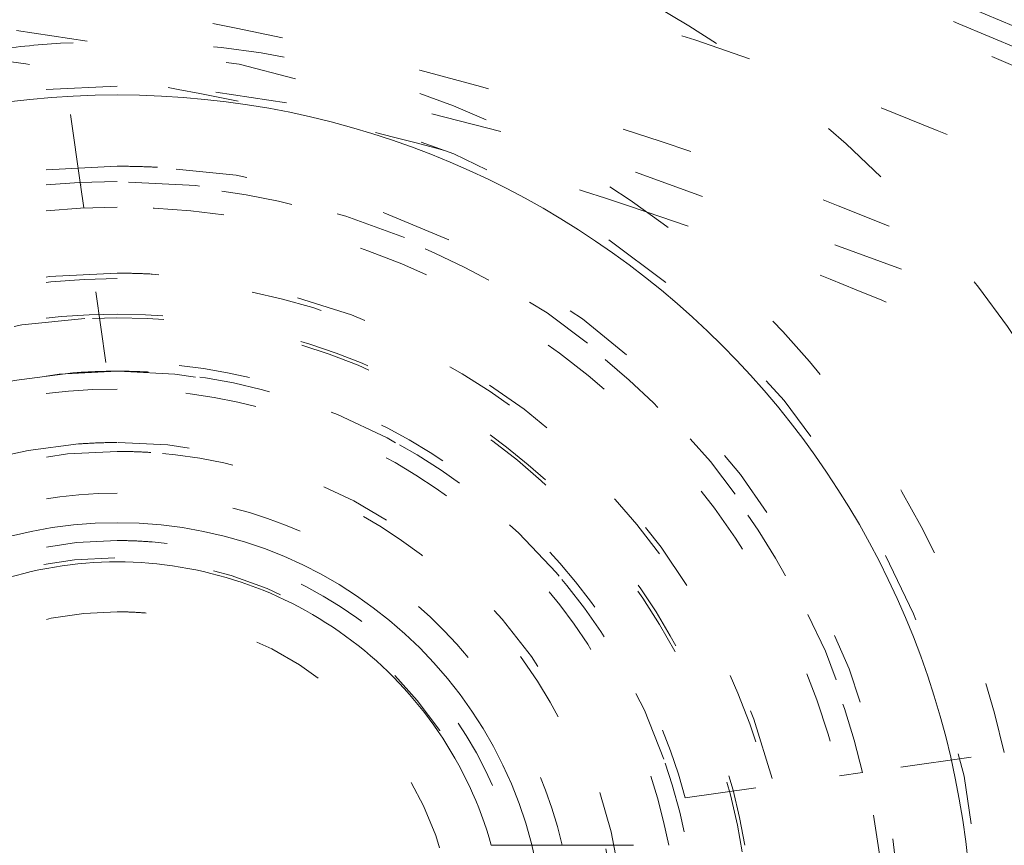
# Model space of a CAD drawing. Units: millimetres. Extents: x -2212 to 84, y -1619 to 795.
# Drawn here: x -134 to -133, y -1298 to -1297 of the extents above; entities that cross this region are included whole.
import ezdxf

# ---------------------------------------------------------------- set-up
doc = ezdxf.new("R2010")
doc.units = ezdxf.units.MM
doc.linetypes.add('$INVISIBLE', pattern=[0.19999999999999998, 0.00254, -0.19746])
doc.layers.get('0').update_dxf_attribs({"lineweight": 5})

# ---------------------------------------------------------------- blocks, each defined once
blk = doc.blocks.new('Bucc_Anschl')
at = {"color": 7, "linetype": '$INVISIBLE', "lineweight": 5}
for p, q in [((0.7829672321553005, 72.97974597405351), (0.7195010760443381, 73.42664091912638)), ((0.787557420294803, 72.94742430842751), (0.7829672321555279, 72.97974597405357)), ((0.8183183920719728, 72.73082189171953), (0.7875574202946893, 72.94742430842751)), ((2.326995829696074, 72.21894745419382), (1.880100884622863, 72.15548129808337)), ((1.631176802288593, 72.12013013816653), (1.847779218996692, 72.1508911099437)), ((1.880100884622578, 72.15548129808354), (1.847779218996635, 72.15089110994415)), ((1.416042761611237, 72.05347973161554), (1.458712092660591, 72.05347973161554)), ((1.458712298411598, 72.05347973161554), (1.714682887820601, 72.05347973161554))]:
    blk.add_line(p, q, dxfattribs=at)
at = {"color": 7, "linetype": 'Continuous', "lineweight": 5}
blk.add_line((1.359116249015727, 72.05347973161548), (1.416042761611237, 72.05347973161554), dxfattribs=at)
at = {"color": 7, "linetype": '$INVISIBLE', "lineweight": 5, "flags": 128}
for points in [[(2.142097597677783e-06, 57.00000006093148, 0.414213562373095), (11.2500021420976, 68.25000006093148, 0.414213562373095), (2.142097600433239e-06, 79.50000006093148)], [(2.142097597953329e-06, 58.50000006093148, 0.414213562373095), (9.7500021420976, 68.25000006093148, 0.414213562373095), (2.14209760034139e-06, 78.00000006093148)], [(0.7943545609354915, 58.93380425820763, 0.4027852154410467), (9.340161332641717, 68.67886635162608, 0.4027852154410476), (-0.06271990292017934, 77.59978968129545)], [(1.268895319856063, 59.13792509946202, 0.3940927289703701), (9.177994559982837, 68.88596796675738, 0.3940927289703693), (2.142097600307712e-06, 77.4500000609314)], [(0.07403084040319398, 60.34701501379746, 0.4128424748014899), (7.903247223158472, 68.2870148160388, 0.4128424748014911), (2.142097600228314e-06, 76.15333182060222)], [(2.142097598293168e-06, 60.35000006093102, 0.414213562373095), (7.900002142097605, 68.25000006093103, 0.4142135623730951), (2.14209760022811e-06, 76.15000006093103)], [(2.142097598318018e-06, 60.48527681412611, 0.414213562373095), (7.764725388903599, 68.25000006093211, 0.414213562373095), (2.142097600219827e-06, 76.01472330773811)], [(0.07262603875196325, 60.49698558869949, 0.4128424748014899), (7.753271713736494, 68.28631240750964, 0.4128424748014903), (2.142097600219131e-06, 76.00335466632824)], [(0.07321927865214818, 61.30441703375362, 0.414213562373095), (6.9455851692762, 68.32321719748677, 0.4142135623730974), (-0.07321499445700352, 75.19558308811082)], [(2.142097598472273e-06, 61.32500006093213, 0.414213562373095), (6.925002142097583, 68.25000006093211, 0.414213562373095), (2.142097600168409e-06, 75.17500006093209)], [(2.142097598480095e-06, 61.36758003876676, 0.4134055891253637), (6.882395962274125, 68.23100886576692, 0.4134055891253655), (0.03798438782493524, 75.13231527534235)], [(2.142097598488161e-06, 61.41149117586275, 0.4134055891253648), (6.838484992351756, 68.23113003317198, 0.4134055891253672), (0.03774205393742174, 75.08840480693958)], [(0.07163837641954, 61.45438585568658, 0.4126706880480053), (6.795899522388733, 68.28581867559387, 0.412670688048005), (2.142097600160509e-06, 75.04599183377923)], [(2.142097598499828e-06, 61.47500006093205, 0.414213562373095), (6.775002142097605, 68.25000006093205, 0.414213562373095), (2.142097600159224e-06, 75.02500006093206)], [(0.03365992830739917, 61.90723590996987, 0.4134366661910002), (6.342833269257016, 68.26682901327084, 0.4134366661909968), (2.142097600132763e-06, 74.5928535135427)], [(0.03342691777427832, 61.95114642883667, 0.4134366661910003), (6.298922286718565, 68.26671250759414, 0.4134366661910007), (2.142097600130074e-06, 74.54894237644663)], [(6.145810814275109, 69.522615645943, 0.3844617830524101), (-0.6362404630656604, 74.49385383961715, 0.3844617830524101), (-6.276180460171872, 68.25682686069797)], [(2.142097598598054e-06, 62.0097182982262, 0.4133231680011596), (6.240255051644384, 68.23102368505315, 0.4133231680011599), (0.03795471837176543, 74.49016641127017)], [(5.999052571685956, 69.49162105419168, 0.172520193887568), (3.868064972416727, 73.00061251495846, 0.1725201938875663), (2.142097600119496e-06, 74.37619208760304)], [(4.451905181999422, 72.42281797842634, 0.4053175233185553), (-4.035258513694952, 72.82695554346195, 0.405317523318556), (-4.697757267303041, 64.35604235948625)], [(5.967060403800935, 69.51823515525717, 0.1718335376138095), (3.83911228711656, 72.99082676599684, 0.1718335376138087), (2.142097600117913e-06, 74.3503446866925)], [(-0.03703829276960798, 62.15980809107725, 0.414213562373095), (6.09019411195149, 68.21295962606393, 0.4142135623730951), (0.03704257696480807, 74.34019203078503)], [(5.947408317506102, 69.51406109085411, 0.1718334800887628), (3.826467755579302, 72.97521449114578, 0.1718334800887621), (2.142097600116683e-06, 74.33025420879949)], [(5.876011876599592, 69.58314951212412, 0.1700735517558923), (3.759795552519401, 72.95836828889891, 0.1700735517558926), (2.142097600113321e-06, 74.27534468669249)], [(0.04210681916404516, 62.25024853579393, 0.414213562373095), (5.9997536672347, 68.29210473799748, 0.4142135623730978), (-0.04210253496890502, 74.24975158606813)], [(5.856411821915486, 69.57874490485045, 0.1700726692164408), (3.747244095871546, 72.94268318873685, 0.1700726692164426), (2.142097600112091e-06, 74.25525585882349)], [(4.342466629619794, 72.32023531290818, 0.4053177356226986), (-3.93606059712457, 72.71443988522432, 0.4053177356226997), (-4.582269143201463, 64.45176327266348)], [(2.142097598711079e-06, 62.62500006093114, 0.4132409989968671), (5.624971110235299, 68.23131564261202, 0.4132409989968614), (0.03737077258037445, 73.87487593382433)], [(2.968963420073658, 72.8798239160977, 0.07139754153821326), (1.546929547727658, 73.5279746347334, 0.07139754153821039), (2.142097600081153e-06, 73.7500000609305)], [(0.0349749302758641, 62.77511176032786, 0.4132784046020437), (5.474974217177302, 68.26748654420946, 0.4132784046020397), (2.142097600079622e-06, 73.72500006093154)], [(3.01372105270346, 72.79092489271011, 0.276317867530659), (-2.576597549084412, 73.0524613081888, 0.2763178675306575), (-5.449997857902389, 68.25000006093217)], [(2.887957635797164, 72.75350279657494, 0.08198750679411225), (1.287252089221567, 73.44276535479644, 0.08198750679411519), (-0.4500561148756513, 73.58097289793501)], [(2.93548009248687, 72.692813831818, 0.07391738231338764), (1.51629286922021, 73.35455561757325, 0.07391738231338381), (-0.03401248750046246, 73.57489142179264)], [(2.789320090204314, 72.6385881464551, 0.0699429692727392), (1.471287059856986, 73.237516546198, 0.06994296927274396), (0.03921169409309776, 73.44985223297101)], [(2.326995829696193, 72.21894745419416, 0.1819120131502437), (1.750461326328785, 73.1252248221256, 0.1819120131502364), (0.7195010760443388, 73.42664091912656)], [(2.708858995546706, 72.51199425937085, 0.0699429692727568), (1.428846148767259, 73.09364587835192, 0.06994296927276379), (0.03808064932363232, 73.29985649723719)], [(0.03509032397400325, 63.25007161129491, 0.4131862285014058), (5.000022930361659, 68.26754425986915, 0.413186228501403), (2.142097600050539e-06, 73.25005162886413)], [(0.754743074974586, 73.17848549045002, 0.01963052287281856), (0.6551842550907547, 73.16831358957853, 0.01963052287284051), (0.5567299207842595, 73.15036448820014)], [(2.078840401019562, 72.18370545526426, 0.1785845159435173), (1.600296460444307, 72.9253485777795, 0.1785845159435204), (0.7547430749747006, 73.17848549045)], [(1.577959074456289, 72.941753669085, 0.02501564456187643), (1.101480765181237, 73.07589322623159, 0.02501564456187393), (0.6139876696753049, 73.16177385172494)], [(0.8344556444338026, 73.11847973161403, 0.414213562373095), (-0.3780443555662032, 71.90597973161402, 0.414213562373095), (0.8344556444338023, 70.69347973161402)], [(0.8344556444338023, 70.69350119428302, 0.414213562373095), (2.046934181764811, 71.90597973161402, 0.414213562373095), (0.8344556444338026, 73.11845826894503)], [(0.8344556444338026, 73.00597973161561, 0.4067022676514858), (-0.265180735786129, 71.93426102042645, 0.406702267651486), (0.7779117643321782, 70.80743397033707)], [(0.8909995245354295, 73.00452549289415, 0.006428362518062261), (0.8627369332447674, 73.00561611183554, 0.006428362518163743), (0.8344556444338026, 73.00597973161561)], [(0.8344556444338023, 70.80597973161562, 0.4067022676514857), (1.934092024653727, 71.87769844280479, 0.40670226765148), (0.8909995245354357, 73.00452549289415)], [(0.8344556444338026, 72.98448342638707, 0.414213562373095), (-0.2440480503391882, 71.90597973161408, 0.414213562373095), (0.8344556444338023, 70.82747603684109)], [(1.880100884622608, 72.15548129808349, 0.1748087110169225), (1.480164567736804, 72.76544758230287, 0.1748087110169186), (0.782967232155412, 72.97974597405327)], [(0.8344556444338023, 70.82747603684106, 0.414213562373095), (1.912959339206822, 71.90597973161408, 0.414213562373095), (0.8344556444338026, 72.9844834263871)], [(0.8344556444338026, 72.94847973161487, 0.1989123669954863), (0.09729682613650265, 72.64313855209151, 0.1989123669954882), (-0.2080443555661873, 71.90597973469693)], [(1.876955644433764, 71.90597973161488, 0.1989123673796611), (1.571614463820751, 72.64313855100183, 0.1989123673796583), (0.8344556444338026, 72.94847973161484)], [(2.70066425981716, 72.39836409099382, 0.03159172329304832), (2.156495430359465, 72.70556250552613, 0.03159172329304855), (1.5779590744567, 72.94175366908489)], [(0.8344556444338026, 72.8559797316156, 0.4067022676514849), (-0.115230320301584, 71.93040448104315, 0.4067022676514851), (0.7856222934369438, 70.95723566505688)], [(0.7856222934369437, 70.95723566505688, 0.414213562373095), (1.783199710992534, 71.85714638061876, 0.414213562373095), (0.883288995430661, 72.85472379817435)], [(0.883288995430661, 72.85472379817435, 0.006428362518082773), (0.8588803938613654, 72.855665696351, 0.006428362517770769), (0.8344556444338026, 72.8559797316156)], [(0.8344556444338026, 72.84844729879035, 0.1989123673796512), (0.1680304366356817, 72.57240493941306, 0.1989123673796584), (-0.1080119227416105, 71.90597973161493)], [(1.776923211609187, 71.90597973161493, 0.1989123673796576), (1.500880852231904, 72.57240493941303, 0.1989123673796552), (0.8344556444338026, 72.84844729879032)], [(0.8344556444338025, 72.79847973161554, 0.1774233788022406), (0.2578654520094117, 72.58722858482558, 0.1774233788022417), (-0.04577159895280103, 72.05347973161554)], [(1.71468288782043, 72.05347973161554, 0.1774233788022355), (1.41104583685821, 72.58722858482561, 0.177423378802236), (0.8344556444338025, 72.79847973161557)], [(0.7890705999986111, 72.79231851996937, 0.4067409886256743), (-0.05275400515995733, 71.88327978298685, 0.4067409886256788), (0.8344556444338024, 71.01847973161493)], [(0.8798406888689968, 71.0196409432605, 0.4142135623730951), (1.720794432788239, 71.95136477605013, 0.4142135623730957), (0.7890705999986054, 72.79231851996937)], [(1.631176802288429, 72.12013013816693, 0.1675127820384487), (1.329999701852268, 72.56557133795668, 0.1675127820384409), (0.8183183920719734, 72.73082189171912)], [(0.8344556444338025, 72.71847973161408, 0.4063355224975374), (0.02225116945649218, 71.92789184759664, 0.4063355224975367), (0.7906473523543978, 71.09466161672628)], [(0.772254254152616, 72.71609530179396, 0.414213562373095), (0.02434007425438267, 71.84377834133335, 0.4142135623730756), (0.896657034714932, 71.09586416143512)], [(0.8344556444338025, 72.71847973161454, 0.00957910973117356), (0.8033321064823253, 72.71788340532551, 0.009579109730967036), (0.7722542541526135, 72.71609530179393)], [(0.7906473523543976, 71.09466161672628, 0.414213562373095), (1.6457737593216, 71.86217143953468, 0.4142135623731166), (0.8782639365131503, 72.71729784650188)], [(0.8966570347149337, 71.09586416143514, 0.4030352903591015), (1.646359318144768, 71.93710326956604, 0.4030352903591012), (0.8344556444338025, 72.71847973161452)], [(0.8782639365131502, 72.71729784650188, 0.006743109281271194), (0.8563677604163121, 72.71818420659139, 0.006743109281206353), (0.8344556444338025, 72.71847973161408)], [(0.8344556444338025, 72.6934797316157, 0.1745383934847669), (0.3324596285132124, 72.51273853872107, 0.1745383934847802), (0.06089246020105188, 72.05347973161548)], [(1.60801882866653, 72.05347973161548, 0.1745383934847833), (1.336451660354383, 72.51273853872104, 0.1745383934847824), (0.8344556444338025, 72.69347973161568)], [(0.8344556444338025, 72.61847973161449, 0.009579109730991672), (0.8071626957687505, 72.61795679933027, 0.009579109731353995), (0.7799098098795163, 72.6163887700795)], [(0.8890014789879781, 71.19557069314948, 0.4030352903591121), (1.546432712149572, 71.93327268027963, 0.403035290359106), (0.8344556444338025, 72.61847973161447)], [(0.7799098098795127, 72.61638877007948, 0.4030352903590854), (0.1224785767180305, 71.87868678294927, 0.4030352903590853), (0.8344556444338024, 71.19347973161449)], [(0.8344556444338025, 72.60597973161367, 0.4044138038253438), (0.1348501322791089, 71.92947712216565, 0.4044138038253448), (0.7874873474297882, 71.20755723836442)], [(0.7874873474297884, 71.20755723836442, 0.414213562373095), (1.53287813768307, 71.85901143460967, 0.414213562373095), (0.8814239414378165, 72.60440222486295)], [(0.8814239414378146, 72.60440222486298, 0.008393699102467787), (0.8579530349857317, 72.6055852437684, 0.008393699102447114), (0.8344556444338025, 72.6059797316137)], [(0.8344556444338025, 72.54742525786625, 0.1689261598582115), (0.4364361560462083, 72.409003438821, 0.1689261598582225), (0.2101992410599872, 72.05347992142498)], [(1.458712092655992, 72.0534797316156, 0.1689261989498732), (1.232475209295255, 72.40900337831071, 0.1689261989498764), (0.8344556444338025, 72.54742525786622)], [(0.8344556444338025, 72.48097973161265, 0.4018460240056576), (0.2599726490440665, 71.93035775466674, 0.4018460240056769), (0.7857434367614661, 71.33304682033624)], [(0.8831678521061406, 72.4789126428891, 0.01060271558347309), (0.8588336674877894, 72.48046272700242, 0.01060271558301542), (0.8344556444338025, 72.48097973161266)], [(0.7857434367614617, 71.33304682033625, 0.4142135623730952), (1.407388555710213, 71.85726752394032, 0.4142135623730944), (0.8831678521061429, 72.47891264288907)], [(0.8344556444338025, 72.38097973161265, 0.4018460240056557), (0.3598827351988016, 71.92611809848343, 0.4018460240056513), (0.7942151250523228, 71.43268732664518)], [(0.8746961638152868, 72.37927213658014, 0.01060271558311625), (0.8545940113047226, 72.38055264084765, 0.01060271558351041), (0.8344556444338025, 72.38097973161265)], [(0.8344556444338024, 71.43097973161267, 0.4018460240056557), (1.309028553668804, 71.88584136474189, 0.4018460240056433), (0.8746961638152917, 72.37927213658014)]]:
    blk.add_lwpolyline(points, format="xyb", dxfattribs=at)
at = {"color": 9, "linetype": '$INVISIBLE', "lineweight": 5, "true_color": 0xc0c0c0, "flags": 128}
blk.add_lwpolyline([(9.050002142691, 71.37699902323027, 0.3662911905360021), (-1.585380303282007, 77.69283755722654, 0.3662911905360015), (-9.574997857309338, 68.24999966282206)], format="xyb", dxfattribs=at)
at = {"color": 7, "linetype": 'Continuous', "lineweight": 5, "flags": 128}
for points in [[(2.142097598329908e-06, 60.55000006093405, 0.414213562373095), (7.700002142097588, 68.25000006093404, 0.414213562373095), (2.142097600215864e-06, 75.95000006093403)], [(7.84985870844892, 68.20254600198137, 0.1735425140264136), (6.097627729885616, 73.1938307812511, 0.1735425140264152), (1.576419464210952, 75.94008513371038)], [(2.142097598518197e-06, 61.57500006093406, 0.414213562373095), (6.675002142097583, 68.25000006093404, 0.414213562373095), (2.142097600153101e-06, 74.92500006093402)], [(6.265167796996081, 69.41327556417366, 0.1738177742125399), (4.099361508272617, 73.12860266482593, 0.1738177742125425), (0.06644217474317275, 74.62189901664622)], [(5.518009230493567, 69.41327556417372, 0.1704319491518669), (3.579976243720056, 72.60722366728365, 0.1704319491518687), (0.07074341830613672, 73.888848152154)], [(5.371257647459771, 69.38233821326577, 0.1704319491518705), (3.484766712775863, 72.49134315977041, 0.1704319491518718), (0.06886205169982429, 73.73888279860914)], [(5.310692215064392, 69.5812382972893, 0.1671801380282967), (3.368020478964301, 72.56648900167784, 0.1671801380282945), (2.142097600079622e-06, 73.72499999637061)], [(5.228065265197216, 69.58207320986617, 0.1666823956035068), (3.310621428829913, 72.50991353793427, 0.1666823956035079), (2.142097600074729e-06, 73.64509625036467)], [(2.142097598757003e-06, 62.87500006093398, 0.414213562373095), (5.3750021420976, 68.25000006093398, 0.414213562373095), (2.142097600073499e-06, 73.62500006093398)], [(0.8344556444338026, 73.10597973161595, 0.414213562373095), (-0.3655443555661861, 71.90597973161596, 0.414213562373095), (0.8344556444338023, 70.70597973161597)], [(0.8344556444338023, 70.70597973161597, 0.414213562373095), (2.034455644433791, 71.90597973161596, 0.414213562373095), (0.8344556444338026, 73.10597973161595)], [(0.8344556444338025, 72.5059797316159, 0.414213562373095), (0.2344556444338082, 71.9059797316159, 0.414213562373095), (0.8344556444338024, 71.3059797316159)], [(0.8344556444338024, 71.3059797316159, 0.414213562373095), (1.434455644433797, 71.9059797316159, 0.414213562373095), (0.8344556444338025, 72.5059797316159)], [(0.8344556444338025, 72.45097973161552, 0.163526704781488), (0.5053375045508521, 72.34038305803003, 0.1635267047815007), (0.3097950398521129, 72.05347973161548)], [(1.35911624901547, 72.05347973161548, 0.1635267047814738), (1.163573784316736, 72.34038305803001, 0.1635267047814985), (0.8344556444338025, 72.4509797316155)]]:
    blk.add_lwpolyline(points, format="xyb", dxfattribs=at)
at = {"color": 3, "linetype": '$INVISIBLE', "lineweight": 5, "true_color": 0x00ff00, "flags": 128}
for points in [[(0.8308021426852008, 72.45679966282967, 0.414213562373095), (0.2808021426851894, 71.90679966282966, 0.414213562373095), (0.8308021426852007, 71.35679966282964)], [(0.8308021426852007, 71.35679966282967, 0.414213562373095), (1.380802142685184, 71.90679966282966, 0.414213562373095), (0.8308021426852008, 72.45679966282964)]]:
    blk.add_lwpolyline(points, format="xyb", dxfattribs=at)
at = {"color": 7, "linetype": '$INVISIBLE', "lineweight": 5}
for points in [[(8.513805438491858, 63.99422867710442), (8.836002366635512, 64.64033466962051), (9.28041218821826, 66.02037310710698), (9.587224878527474, 67.90862533379543), (9.409697574506762, 69.80662244085595), (9.071133774382174, 71.25504522828676), (8.325002233287611, 72.97637723242693), (7.344488772246399, 74.33735035501942), (6.016151701832579, 75.72066899645299), (4.232529980593821, 76.82407798881381), (2.499992045404941, 77.47953225806907), (0.5481093375203698, 77.81240775708443), (-1.302331258612342, 77.70843349932667), (-3.077474972773422, 77.31807323553589), (-4.773541980658239, 76.52433894752222), (-5.98546833095106, 75.6781549158596), (-7.386678287346159, 74.37015505518083), (-8.491274392398402, 72.63463695503077), (-9.195517088067803, 70.90229520868081), (-9.529972531408298, 69.02975567532931), (-9.502226641193712, 67.19448954358738), (-9.080282094060745, 65.16612905289168), (-8.25183008523799, 63.46327544055189), (-7.35527931212655, 62.13691843283772), (-6.023731867788284, 60.82097956115497), (-4.727174548521323, 59.96772314639809), (-2.986729181957586, 59.13019851793581), (-0.8874741221621202, 58.72937697448025), (0.9719729708670521, 58.73665511330984), (2.844679687508306, 59.11253388304466), (4.532933695540734, 59.8402848627407), (6.201334647835639, 60.9361715648399), (7.479552882048301, 62.32488700447175), (8.277769843102721, 63.49787455106448), (9.091444881976711, 65.20983002733135), (9.483449114775645, 67.11559000747353), (9.548178261517922, 68.99424109709491), (9.301775016162955, 70.28579661736265), (9.174278459981483, 70.79726633030663), (9.096560999317596, 71.04901104311733)], [(2.802296095194636, 59.15319766274671), (3.480054662171428, 59.36204121393133), (4.581552159656051, 59.89316275263224), (5.802279167107837, 60.64686280663018), (7.170900517658642, 61.92163179438899), (8.190492462349102, 63.33625020475231), (9.018417355742432, 65.02375925139798), (9.414875441141872, 66.70715453665753), (9.58540097840082, 68.59978951200486), (9.258960145290622, 70.61775603263084), (8.636776839684702, 72.37178531610833), (7.644742230453913, 73.9940137216585), (6.40091745910559, 75.35342836608928), (4.839919372415043, 76.5110737317314), (3.148841461578802, 77.26768764216462), (1.245805999065734, 77.75786200302447), (-0.6332088971809834, 77.76838791917324), (-2.206877753214421, 77.55632735779957), (-3.975133193947373, 76.94827866015149), (-5.523332492850672, 76.0478678743753), (-6.950414694338294, 74.83300885795765), (-7.968342748122248, 73.49580919194621), (-8.89964089166224, 71.82690164015011), (-9.410801780011887, 69.89239715484356), (-9.57229275147351, 68.0311957179456), (-9.31693922169717, 66.09792063160714), (-8.728585169858922, 64.3443479256327), (-7.793492901118291, 62.69834926690861), (-6.576839491954401, 61.31711294783091), (-4.987381319659349, 60.05800821619518), (-3.254007434679258, 59.28269449353802), (-1.624552746279173, 58.81287803582222), (0.2436917996963571, 58.7002617008713), (1.992986146160533, 58.89604856449218), (3.776774513799868, 59.46291084202542), (5.211511985830899, 60.25569871795727), (6.717776388561165, 61.40797746531313), (7.909544810270869, 62.90279596095278), (8.835049010918883, 64.54114105997881), (9.396792262809209, 66.47861031474353), (9.563030909339535, 68.32843743781791), (9.370886835759539, 70.15292674696545), (8.834119185242088, 71.90745192352267), (7.898787541621513, 73.6724347253946), (6.67202896087422, 75.0784893984383), (5.215295636603531, 76.29515003725287), (3.517742602835749, 77.12103340412409), (1.954061113970433, 77.612507061859), (0.09455330789757314, 77.81345319180689), (-1.649316025581076, 77.65857066722597), (-3.465976952553411, 77.1781749194619), (-4.985919672011653, 76.38331514712331), (-6.537774970930718, 75.26811943602625), (-7.841976176058845, 73.71070567785382), (-8.766089934622093, 72.0915897023586), (-9.3463640149514, 70.27024573769727), (-9.560181023711419, 68.43868774694995), (-9.414125706456979, 66.51273257864273), (-8.884963330788109, 64.74098977666456), (-7.998131434612608, 62.95717769432841), (-6.75814367139854, 61.51692186984562), (-5.503559183152698, 60.41814515818259), (-3.86785253013999, 59.51145726562971), (-2.166106501556607, 58.93489857246806), (-0.3092468948008577, 58.69039877729193), (1.298595030352241, 58.79784074514661), (3.157103474490057, 59.192932106576), (4.904677262272569, 60.0572263115512), (6.166650252875508, 60.95833017791409), (7.26231459343364, 62.04796047742683), (8.168705667914715, 63.305679091089), (8.513504224148035, 63.99438329089406)], [(8.449310414178598, 64.02646614308608), (7.982089023092492, 63.09323451568679), (5.976332087103458, 60.638043440495), (2.144991689688259, 58.81175308085895), (-2.096919538618457, 58.8012709072219), (-5.936325137578748, 60.60549397032421), (-8.635311624123945, 63.87841151187061), (-9.675418875736803, 67.99118224485036), (-8.856795862719204, 72.15373539707545), (-6.33668212129383, 75.56639841099509), (-2.599192833211322, 77.573551682735), (1.637675876398178, 77.78957836434797), (5.559979147729201, 76.17295318316225), (8.414191626327533, 73.03422663516324), (9.651972170507065, 68.97637028104056), (9.03551253819532, 64.77894140453265), (6.683229309178657, 61.24831967785973), (3.047018832422505, 59.06278767148869), (-1.174556444653266, 58.64221832977623), (-5.170475426360939, 60.06740477279223), (-8.173074008072062, 63.06454193172286), (-9.605525479006019, 67.05783359359198), (-9.192654962266808, 71.28011574978869), (-7.013799421727867, 74.92024248236284), (-3.487559719193106, 77.2789180301338), (0.7086239043105934, 77.90303721634713), (4.768619952446224, 76.6727266921564), (7.912474653982925, 73.82436608446262), (9.536241033807592, 69.90517287605688), (9.328026828997848, 65.66805725390105), (7.32775002164276, 61.92705045793893), (3.9203020666691, 59.40055093088389), (-0.2430483255491602, 58.57532440064354), (-3.318459800108394, 59.34529612393722), (-4.250766077843167, 59.81435920891123)], [(8.449442406798966, 64.02639998576265), (8.860079349060276, 64.84759221208223), (9.60227765826646, 67.54476593592669), (9.143026180650356, 71.27259487750217), (7.289496880480853, 74.54138055171835), (4.330572501727248, 76.8510452310502), (0.6992084389656454, 77.85521683829822), (-3.035027216875637, 77.3887374385812), (-6.295576292326115, 75.53544087745954), (-8.603426290725562, 72.57524705583931), (-9.603444229467513, 68.9497962864183), (-9.14389199554818, 65.23673997548937), (-7.310658864814979, 61.98529720398), (-4.366154231623497, 59.6677404026168), (-0.743728279511144, 58.64759374429266), (3.015681376813014, 59.10311833701928), (6.284383644500252, 60.9547853750455), (8.01710490118279, 63.1690476803178), (8.435443382274599, 63.99845111963806)], [(8.44939488740161, 64.02642607289508), (8.863057364894226, 64.85594877309046), (9.605710709249944, 67.56503729338345), (9.13589393753655, 71.29274188430952), (7.27698642906903, 74.55480392245074), (4.312763251905819, 76.85902862815527), (0.691907533380214, 77.8552934126366), (-3.035144342330666, 77.38929038294317), (-6.299246568896301, 75.53239946691059), (-8.605115543347392, 72.5694445122914), (-9.603741836523517, 68.9500074368898), (-9.142242109627803, 65.2227696203779), (-7.288332069058256, 61.9561993859833), (-4.326398042361559, 59.64816601981948), (-0.7077340817607836, 58.64758529083963), (3.018906083767359, 59.10570306249987), (6.288839194989793, 60.95685046850348), (8.017477386661033, 63.17115768210154), (8.43551146099557, 63.99841353941022)], [(8.431446096286578, 63.99097704581058), (8.011485016472403, 63.16083841979257), (6.272528516527853, 60.94252985470585), (2.986171446511634, 59.09317927219205), (-0.7567612438087147, 58.64853258131245), (-4.383753004043193, 59.67462578229113), (-7.338859521932878, 62.01407151471075), (-9.169847129886117, 65.30821174157109), (-9.596653972212364, 69.0526729981654), (-8.55396430371474, 72.6743566419874), (-6.201154144962535, 75.61881113222529), (-2.8981844072693, 77.43487332697076), (0.8490279317928169, 77.84377328632999), (4.465939215370444, 76.78282093377857), (7.398421094477676, 74.41511114076528), (9.197681663597507, 71.10355110945241), (9.588513677140929, 67.35516584844973), (8.511089585374577, 63.74365307325279), (6.130091060808986, 60.82192346099073), (2.809803632979752, 59.03768615365856), (-0.9411661551236411, 58.66484718999583), (-4.547694803766349, 59.76050803663856), (-7.457282902349407, 62.15626468044653), (-9.224656746482172, 65.48493858509875), (-9.57948220082282, 69.23690385404309), (-8.46742483616244, 72.83791574774395), (-6.058457625629976, 75.73665300621728), (-2.721158375497474, 77.48890115430154), (1.033220833748523, 77.82564542457311), (4.629040862708483, 76.6953874844275), (7.515438855227146, 74.2717625283157), (9.250943156963803, 70.9265292196594), (9.568686412605134, 67.16987614020061), (8.71330471821205, 64.48358125678838), (8.261718143869558, 63.67027337248177)], [(8.789934618859462, 71.65084626923354), (8.501482001089348, 72.39566162174339), (7.237046834526572, 74.50233348805797), (4.732685267218444, 76.55781676918599), (1.702511745950468, 77.65758352160923), (-1.514947119046551, 77.69010816336831), (-4.572440279835289, 76.64701678907448), (-7.103382475828788, 74.64964018650141), (-8.836883225653834, 71.91146840710758), (-9.55293802540592, 68.69462141061733), (-9.159949459209418, 65.50802549218368), (-7.706167183476986, 62.58716341971609), (-5.383255774912275, 60.34953849068914), (-2.455710716374565, 59.00882084075758), (0.7827874466164553, 58.71927297698864), (3.920353054704066, 59.52837279922633), (6.616191453025801, 61.34337721192416), (8.07329818710998, 63.32241797337082), (8.430294105745674, 64.03597900687501)], [(-5.021207565101435, 60.2768105705178), (-5.964756202294579, 60.87150324070521), (-8.32200111358338, 63.290686460801), (-9.67200581388269, 67.63934047492772), (-8.88886684032433, 72.10120991041632), (-6.529023792462262, 75.25161589329846), (-4.167581724197532, 76.77572560564693), (-2.048565081632988, 77.51559971835096), (0.1850811941607372, 77.7399549137899), (2.409213572163462, 77.42735154054446), (4.498604919209225, 76.60838743454461), (6.327145622014919, 75.32004757134034), (7.811465584424369, 73.64003411858239), (8.590473716969262, 72.16446100595286), (8.788550010864384, 71.6503938152928)], [(4.242208282362725, 76.66609747366022), (3.610598714451689, 76.98418745037212), (1.580460668724534, 77.64928010973091), (-1.264815656049384, 77.69725656939721), (-4.009590773782025, 76.89860853909468), (-6.402995050921392, 75.31018547471272), (-8.198966623136782, 73.11336715909692), (-9.282706478148974, 70.42010370099032), (-9.507457231236483, 67.59331469615056), (-8.890791772200258, 64.81573867551994), (-7.484452135883174, 62.34937750086482), (-5.405016440003911, 60.39536507471453), (-2.778301746015428, 59.13064979579911), (0.02381722973522614, 58.71908515195066), (2.864752011231415, 59.15794751610007), (5.42335972349874, 60.4136923187431), (7.481392069891109, 62.34715382366094), (8.536363851712267, 64.193284817522), (8.789991166005308, 64.8490336851261)], [(8.789911929741749, 71.65079662856536), (8.505949312458958, 72.38398829248281), (7.480109675096562, 74.10784631879531), (6.062199513758884, 75.50916451959233), (4.780886923178147, 76.41010851578679), (3.35547482598463, 77.09289006443174), (1.814282271601691, 77.5329125933975), (0.2272552065141711, 77.70485484891324), (-1.337911131379592, 77.61253631033122), (-2.875497594959555, 77.26017864131907), (-4.354297866964425, 76.64721564471625), (-5.706414651985343, 75.79223552948926), (-6.876253759329146, 74.74316033189166), (-7.857525235052062, 73.51400857184724), (-8.63270151111001, 72.11525338255089), (-9.16036341670952, 70.60346082683101), (-9.423769753527528, 69.04969059912561), (-9.426163222206096, 67.47948820009563), (-9.163844664398693, 65.90536210916781), (-8.63519305201536, 64.39126128226921), (-7.871831147603366, 63.00794246983413), (-6.897949734485143, 61.77966684552427), (-5.417404202727727, 60.44486881718603), (-2.923245423977792, 59.15066391680411), (0.2128871552194949, 58.69365737116966), (3.380272658135064, 59.30942897328926), (6.112823735298046, 60.90272143075527), (7.687166529106586, 62.74036534367205), (8.093171870282077, 63.42040038621107)], [(8.787855154956986, 64.84984880934715), (8.497818241689112, 64.0985323081499), (7.234461126510265, 61.99348051274384), (4.686379570433228, 59.90922102903589), (1.566458395592324, 58.81435726763019), (-1.743133580837394, 58.84167480365011), (-4.844582291678064, 60.00115992843588), (-7.359211706960237, 62.14118410416766), (-8.997876547757233, 64.99623819291126), (-9.564873968744038, 68.25478941747902), (-8.994515178808228, 71.504426958854), (-7.365903095758144, 74.35379019399117), (-4.851915039391213, 76.49281546496353), (-1.753309477025393, 77.65673887207795), (1.558771632232799, 77.6883174114761), (4.672551280876872, 76.595475323077), (7.230174243822596, 74.51574591946026), (8.49612806182092, 72.4024404232989), (8.78786787164043, 71.65011238189109)], [(8.066951858022577, 64.21759095693503), (7.714592907339418, 63.51322611393329), (6.295400658912047, 61.60079985488526), (3.638767550648587, 59.84696850171966), (0.5433748693164868, 59.10919789722406), (-2.617786055181507, 59.47516488883342), (-5.462783933893282, 60.9009300972631), (-7.648047230169236, 63.21426126034165), (-8.909647094079883, 66.13578497426874), (-9.095212307024534, 69.31266296813845), (-8.182325277994774, 72.36121644200331), (-6.281232086591827, 74.91326174811317), (-3.621528558203598, 76.66057784311893), (-0.5244321569810407, 77.39213181942738), (2.636012094578291, 77.01956711053613), (5.478106383873103, 75.58787570956613), (7.658599656752713, 73.26996524873621), (8.914144172736505, 70.34577683852028), (9.093102157513814, 67.16847563905736), (8.173861380473697, 64.12179659520403), (6.267444214161097, 61.57369752981847), (3.604097922804165, 59.83191912831737), (0.5054857896058189, 59.1068181192197), (-2.654162200648233, 59.48596239646526), (-5.493246992391246, 60.92355621616786), (-7.668887227727454, 63.24597213396108), (-8.918330566727747, 66.17272229396066), (-9.09068255551714, 69.35033222431275), (-8.165142737701771, 72.3950402903036), (-6.253468134212166, 74.93911380051162), (-3.58663117847922, 76.67536512859482), (-0.4864818024989627, 77.39395327643857), (2.672361877155143, 77.00824573893794), (4.797001276399794, 75.92724602211483), (5.426301502113603, 75.45367824303369)], [(8.787526945361009, 70.27863402610333), (8.602678747085818, 71.07923732976732), (7.612717066778245, 73.36011355180344), (5.290945165931516, 75.73893416109739), (2.2746089452592, 77.13276726298096), (-1.040578216393542, 77.36019758585915), (-4.219057123693272, 76.39101190093614), (-6.843377289858572, 74.35267871455353), (-8.568941539193979, 71.51293108557427), (-9.169184736777027, 68.24468638927735), (-8.565272969210389, 64.97710399604104), (-6.836456156773939, 62.13929355518027), (-4.209705881391034, 60.10403408823307), (-1.030054791289703, 59.13870580716892), (2.28482424245898, 59.37004411047198), (5.299527324150607, 60.76729938741664), (7.618663967661307, 63.14868734054386), (8.605878162627416, 65.43076899239766), (8.789978355161196, 66.23151281190817)], [(8.78844704308105, 70.27537653463229), (8.644662998886446, 70.89853921003021), (7.950078042483786, 72.69798846315452), (6.387229463410158, 74.74572278983092), (4.314088703507593, 76.27355840417451), (1.896171154180791, 77.160220542796), (-0.6732322804783002, 77.33474589328534), (-3.188732610681817, 76.78337718285678), (-5.449794398003616, 75.54946540038823), (-6.81727522871456, 74.18918512367648), (-7.202098790463851, 73.67836381665188)], [(-3.669611374687719, 60.03556124296671), (-4.193837617591385, 60.26993867130577), (-5.689688702663545, 61.18266001466954), (-7.31080501571154, 62.88079140552236), (-8.421974215845653, 64.88392781683461), (-8.997235759511208, 67.11184167875628), (-8.998179120494035, 69.37757467102182), (-8.421383683176733, 71.61718455348175), (-7.305589896501425, 73.62406218910658), (-5.727159467421259, 75.28295713088063), (-3.773885820525202, 76.49849786446444), (-1.549987667408935, 77.18662882347016), (0.7374374754651848, 77.28853929298232), (2.974195112989109, 76.81798454100718), (5.03949565143798, 75.79110006451957), (6.782060781183521, 74.27359292278234), (8.086942850188509, 72.35969303634076), (8.667440389660165, 70.72607920878706), (8.790002142103134, 70.16691214809444)], [(8.79000214210393, 66.33300630431873), (8.64461972254915, 65.65877487201246), (7.879399859860735, 63.69974805944142), (6.105463191905621, 61.48723791510047), (3.670214914419778, 59.91336962194373), (0.876448553649873, 59.18858878854783), (-1.922441749897071, 59.35221678640134), (-4.483930008110308, 60.34032233418107), (-6.629497058832276, 62.01493773666762), (-8.18603427550006, 64.28192867156845), (-9.004170454794053, 66.93178527280786), (-8.987009554370452, 69.71157916471867), (-8.094691010176513, 72.41552737481274), (-6.398397207805683, 74.73550495967324), (-4.09137888444698, 76.37846464145005), (-1.425626365400939, 77.23906762753309), (1.373234530822962, 77.25071096028293), (3.408570238012685, 76.60304422609292), (4.047500106355727, 76.27976082955718)], [(8.044458407426845, 64.22882980725197), (7.689313345809944, 63.52177569375052), (6.277807232726998, 61.61697837370728), (3.700189392226402, 59.9151519666616), (0.7496271247689701, 59.15599983423387), (-2.412228426201615, 59.43265127337021), (-5.347040296448595, 60.84661816476942), (-7.540725411165559, 63.10354550189884), (-8.857852711323122, 66.00903698212223), (-9.055184708376757, 68.77504215446041), (-8.679057609607089, 70.75877997043956), (-7.954757625321847, 72.60269859724828), (-6.333507196372183, 74.83350247510057), (-3.692018239072982, 76.6040940721872), (-0.5485166381554789, 77.36875441736939), (2.657062810424367, 76.99592212774182), (5.531920662305354, 75.52122121756358), (7.70820655466686, 73.14559423534747), (8.622838777281533, 70.93914524719304), (8.790002142103418, 70.16706813221347)], [(2.158518185524372e-06, 77.19646678245516), (0.7729871627028473, 77.19658036867921), (3.075171795739013, 76.79359155379012), (5.788659789913008, 75.24674295062631), (7.816629048888454, 72.87108594067772), (8.643362206676136, 70.6849651729618), (8.788232792511764, 69.92573189307612)], [(8.79000214209762, 68.2499999228709), (8.790002155651614, 69.11294934436313), (8.278394418672159, 71.67740503715149), (6.33672857384118, 74.58578092467864), (3.428286266175924, 76.52835795496338), (0.8631084505873614, 77.03999973001595), (5.512199010127005e-06, 77.04000006093116)], [(5.223328827241858e-06, 59.46605606882144), (0.8616567841650459, 59.46632624613557), (3.00205811782329, 59.89533352232093), (4.901415871656464, 60.91138592485094), (6.588429479119405, 62.29771793889579), (8.285828357359883, 64.86076474700438), (8.948992489991452, 68.2925944972406), (8.256584609916896, 71.69654059940231), (6.320355008449789, 74.5809621327698), (3.435059885271716, 76.50984392907864), (0.8651922471309775, 77.02561162910202), (-8.524714019131352e-07, 77.02533985933701)], [(4.775293206193965e-06, 77.02337942142708), (0.8569662106810549, 77.02364002356357), (2.991426515077973, 76.59891242172745), (4.888399506118479, 75.58817399279562), (6.571049214213875, 74.21119437849751), (8.26818349796384, 71.66750261910339), (8.947181113377432, 68.24822803887685), (8.269578655164002, 64.83224395209024), (6.58016864565937, 62.29378757226715), (4.904714622419632, 60.91668375683057), (3.014588273119218, 59.90248946930894), (0.8693929012040585, 59.4684359706165), (-6.008758930420299e-07, 59.4681716591715)], [(5.039571504994456e-06, 59.4832644697006), (0.4287818035157436, 59.4833993877377), (1.716501022353758, 59.60980171681214), (3.801708141265597, 60.24531019068963), (6.322069666606823, 61.93364211223552), (8.28131783053699, 64.88963583942535), (8.93046554126736, 68.31202970911781), (8.233643581339779, 71.70709938307482), (6.291287356689212, 74.58398034118159), (3.424460173332262, 76.4939471060591), (0.8614629883934972, 77.00840295291007), (-6.44691937168318e-07, 77.0081314323183)], [(4.520461487800276e-06, 77.00648137200926), (0.4266495943560039, 77.00661121057246), (1.711322573825432, 76.88188222830375), (3.796555769739931, 76.24796909939795), (6.301273024812657, 74.57671881327204), (8.266890028083585, 71.63184457083106), (8.846691503535991, 68.65849323543281), (8.627680121668808, 66.49813617404025), (7.996711752411407, 64.44461443950301), (6.549211081413705, 62.28650366171539), (4.882924110340159, 60.92299344860734), (3.001437550586692, 59.91655101297905), (0.8675034792655145, 59.48533362644565), (-3.688085428166232e-07, 59.48506973031544)], [(4.805485872338977e-06, 59.50047292115152), (0.859038963730626, 59.50074411317878), (2.985343376879743, 59.92678678902877), (4.873791355531608, 60.93481094762665), (6.550672135059142, 62.3087344137128), (8.246335146515163, 64.85472471324948), (8.913541538402134, 68.2852673189131), (8.233764853399022, 71.66544421293901), (6.279005493154322, 74.57236834192236), (3.796963759600849, 76.22970930678564), (1.718651817577618, 76.86468518698463), (0.42953951782189, 76.99105877145789), (-3.861989910092235e-07, 76.9909229583916)], [(3.185752547096854e-06, 76.98958442156061), (0.8501831335045084, 76.9898485530293), (3.419307930431404, 76.47805966155502), (6.302438369658644, 74.55170095574513), (8.004185345784155, 71.99655827617909), (8.620293113106715, 69.94448582482332), (8.786703825413213, 68.22300537910186), (8.609586156516858, 66.49589624021837), (8.10855888121501, 64.8664155700821), (7.29864700888927, 63.3553489691998), (6.192622516999153, 62.01371358092721), (4.860151148737883, 60.92852091931495), (2.985677033008498, 59.92938185366717), (0.8580014643111716, 59.50223261953436), (1.264487167418338e-06, 59.50196638571857)], [(3.526052381630507e-06, 76.97268578509414), (0.855234130327041, 76.97295203556097), (3.413158296536092, 76.4601437079852), (5.920524907162047, 74.78953568021139), (7.306644410498379, 73.09785591154984), (8.113001348737885, 71.57408543100837), (8.604695660943635, 69.93821475980148), (8.770030564015842, 68.20608321922143), (8.589731704196403, 66.4833507551925), (7.958075033407493, 64.4426452907272), (6.50378897108832, 62.28751299721625), (4.845234915860782, 60.9393291401783), (2.980571971640729, 59.94604606455509), (0.8538722785963759, 59.51913058622988), (9.29408514593888e-07, 59.51886501755598)], [(3.867257788670031e-06, 76.95578714843839), (0.8540967213529561, 76.9560534747378), (2.969163130012675, 76.53389378926511), (4.847535570550635, 75.5335467463089), (6.182952596681548, 74.44250787260647), (7.282917203114973, 73.10187052309259), (8.091098177379942, 71.58371710878205), (8.587255336028166, 69.94064790270305), (8.792956572284398, 67.78639839512324), (8.202252577519495, 64.84883176445352), (6.258147353036922, 61.94834930614991), (3.401671703710476, 60.0477614244636), (0.8552772855460795, 59.53603015005829), (5.866799881459883e-07, 59.53576365600338)]]:
    blk.add_open_spline(points, degree=2, dxfattribs=at)
at = {"color": 7, "linetype": 'Continuous', "lineweight": 5}
for points in [[(8.789846369012054, 71.65089949123583), (8.494973792004899, 72.41226857657956), (7.218940926705482, 74.52833569007755), (4.650392543167095, 76.61170185117871), (1.524050682949672, 77.69573346294605), (-1.785900231460787, 77.64977728243602), (-4.881533486497307, 76.47877110678098), (-7.391478340425492, 74.32480875570403), (-9.01656715413025, 71.44861548327117), (-9.566409540176007, 68.19678524487927), (-8.981637321077388, 64.95837780688655), (-7.340042456207256, 62.11686056287828), (-4.839383287037392, 59.99933544760922), (-1.764918641198305, 58.84824778206391), (1.527619344729947, 58.80612669411597), (4.644950756074991, 59.88599904170652), (7.214049197662344, 61.966057791642), (8.494244831241673, 64.0852354562443), (8.78969530906275, 64.84915892711544)], [(8.789693129693802, 71.65083830032975), (8.494226244434685, 72.4147783861965), (7.213981778060994, 74.53404506212365), (4.644607783561575, 76.6142629473613), (1.526738422173188, 77.69406326436976), (-1.766359360848985, 77.65153991963547), (-4.841502093581446, 76.49948172690196), (-7.341876104381687, 74.38096568196491), (-8.982266101889119, 71.53968403082096), (-9.56633638109572, 68.3021564194806), (-9.01634862578022, 65.05100762490338), (-7.391544932128108, 62.17530247336151), (-4.881956884071799, 60.02148561285522), (-1.786604827113201, 58.85038048434298), (1.523273618180337, 58.80414876841904), (4.649817305790972, 59.88796397043928), (7.218627050031799, 61.97128839641812), (8.494907643823623, 64.08759844526783), (8.789835763307138, 64.84910574680234)], [(8.789937746963886, 71.65093627478623), (8.495919600302727, 72.4114878645506), (7.224927745206372, 74.51891805448712), (4.680422468878743, 76.59254212905662), (1.582873538774511, 77.68441100258242), (-1.710795448149025, 77.66286241244175), (-4.808584961521213, 76.52142653924388), (-7.337592077690123, 74.39060579889359), (-8.991482920790551, 71.52207488685364), (-9.568491289686815, 68.25913514361055), (-8.997579342695927, 64.99442615440587), (-7.347753465666381, 62.12117760858465), (-4.819244398425474, 59.98432565754791), (-1.718325903585468, 58.83799729242085), (1.581730722514256, 58.81469024838729), (4.686193380452481, 59.91020173766644), (7.229378392419901, 61.9865552806835), (8.496746865859247, 64.0907446615478), (8.789982916278774, 64.84905083325876)], [(3.014578879856344e-06, 59.51768285377347), (0.8514906379173226, 59.51794745001599), (2.977088821280387, 59.94242181639972), (4.857146057478433, 60.94504238778555), (6.191148410445809, 62.03418893673345), (7.295633466925173, 63.37899316043124), (8.102605156082372, 64.89274709109272), (8.599945978959875, 66.52659440852646), (8.771183695871946, 68.25835259520629), (8.597095397021747, 69.98082607253448), (7.970954971857914, 72.02894396652042), (6.514113208262233, 74.19756968166921), (4.855586957698236, 75.54873816263353), (2.99123971496423, 76.54449420992313), (0.8586365099846627, 76.97398032808454), (1.10266481101462e-06, 76.97371332316948)], [(3.351912681637259e-06, 59.53489074062919), (0.8440815801382016, 59.53515343956412), (3.40046067480931, 60.04388678638728), (6.270436694325595, 61.96011843555451), (7.958612212194916, 64.48211511883034), (8.579253898710476, 66.5146695691543), (8.753611088556339, 68.22841131927566), (8.585458870881663, 69.95072869149938), (8.09313289574989, 71.57974194188193), (7.285675031751828, 73.09992760772249), (6.178311841087471, 74.44832856642921), (4.848555528425708, 75.5330935734896), (2.980499100839991, 76.53019806725459), (0.8574163084696796, 76.95677254915651), (7.591468431655812e-07, 76.95650544156962)], [(3.698975689303552e-06, 59.55209861966932), (0.8494608198024024, 59.55236353455526), (3.381831794724732, 60.05819352624034), (6.240100870343358, 61.9519082687593), (8.19385086742168, 64.86592103161975), (8.778649164051798, 67.81840749481125), (8.564146947418225, 69.97184897806045), (7.938753271766141, 72.01461392671376), (6.499734583951913, 74.16171195339075), (4.843353582116533, 75.5159952106782), (2.97706159174865, 76.51299400016302), (0.8600255458808377, 76.93956609169446), (4.12346167877331e-07, 76.93929756125613)]]:
    blk.add_open_spline(points, degree=2, dxfattribs=at)

msp = doc.modelspace()

# ---------------------------------------------------------------- block references
msp.add_blockref('Bucc_Anschl', (-135.1193892817549, -1369.736309056189))

doc.saveas('drawing.dxf')
